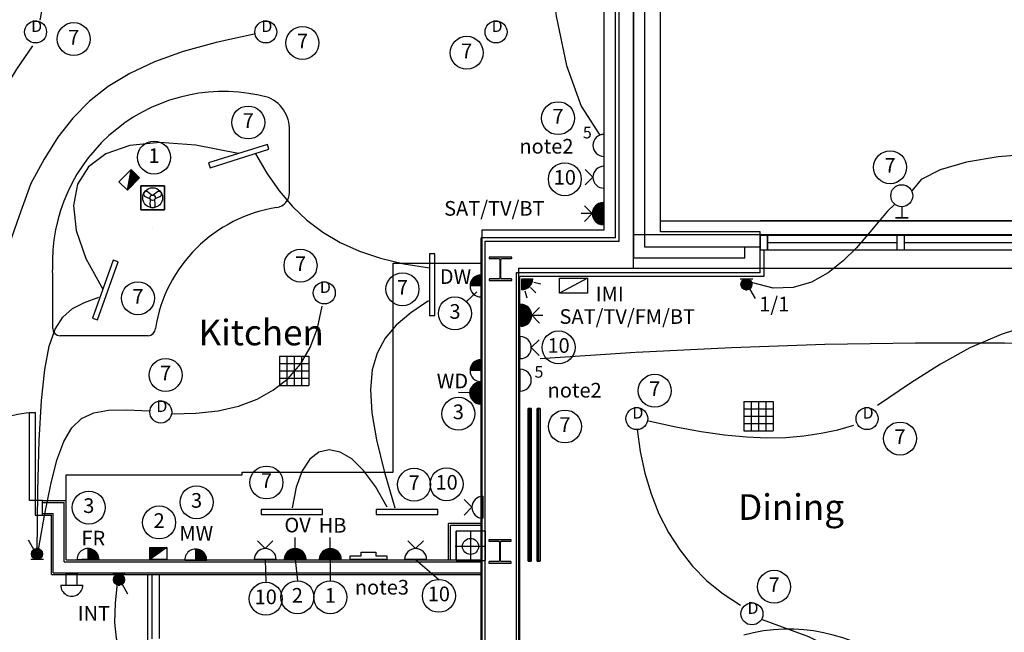
# Model space of a CAD drawing. Extents: x 162105 to 222191, y -179816 to -131188.
# Drawn here: x 176326 to 183040, y -156742 to -152563 of the extents above; entities that cross this region are included whole.
import ezdxf
from ezdxf.enums import TextEntityAlignment as Align

# ---------------------------------------------------------------- set-up
doc = ezdxf.new("R2010")
doc.units = 0
doc.header["$LTSCALE"] = 650
doc.header["$MEASUREMENT"] = 0
doc.linetypes.add('SHORT', pattern=[2, 1, -1])
doc.linetypes.add('XREF1$0$HIDDEN', pattern=[0.375, 0.25, -0.125])
doc.layers.get('0').update_dxf_attribs({"linetype": 'CONTINUOUS'})
for name, color, linetype in [('AECFROZEN', 255, 'CONTINUOUS'), ('E000G000', 7, 'CONTINUOUS'), ('EL-CIRCUIT-NO', 7, 'CONTINUOUS'), ('EL-LIGHTING-ELEV', 7, 'CONTINUOUS'), ('EL-LIGHTING-PLAN', 7, 'CONTINUOUS'), ('EL-MISC-ELEV', 7, 'CONTINUOUS'), ('EL-MISC-PLAN', 7, 'CONTINUOUS'), ('EL-SOCKET-ELEV', 7, 'CONTINUOUS'), ('EL-SOCKET-PLAN', 7, 'CONTINUOUS'), ('PB-HEATING-ELEV', 7, 'CONTINUOUS'), ('PB-HEATING-PLAN', 7, 'CONTINUOUS'), ('SERVICE$0', 7, 'CONTINUOUS'), ('SERVICE00', 7, 'CONTINUOUS'), ('XREF1$0$24', 7, 'CONTINUOUS'), ('XREF1$0$27', 7, 'CONTINUOUS'), ('XREF1$0$29', 7, 'CONTINUOUS'), ('XREF1$0$31', 7, 'CONTINUOUS'), ('XREF1$0$46', 7, 'CONTINUOUS'), ('XREF1$0$DOOR', 1, 'CONTINUOUS'), ('XREF1$0$KITSURFACES', 1, 'CONTINUOUS'), ('XREF1$0$RMTEXT', 2, 'CONTINUOUS'), ('XREF1$0$SLAB_HOLES', 1, 'CONTINUOUS'), ('XREF1$0$STRUCT1', 7, 'CONTINUOUS'), ('XREF1$0$STRUCT_USTANDS', 3, 'XREF1$0$HIDDEN'), ('XREF1$0$SVP', 2, 'CONTINUOUS')]:
    doc.layers.add(name, color=color, linetype=linetype)
doc.styles.add('2MM', font='ROMANS', dxfattribs={"height": 100})
doc.styles.get("Standard").update_dxf_attribs({"font": 'simplex.shx', "height": 100})
doc.styles.add('XREF1$0$ROMANS', font='romans.shx', dxfattribs={"height": 125})

# ---------------------------------------------------------------- blocks, each defined once
blk = doc.blocks.new('AECID')
blk.add_line((0, 0), (0, 0))
blk = doc.blocks.new('IGV_NOTE')
at = {"layer": 'AECFROZEN', "color": 4}
blk.add_line((0, 0), (0, 0), dxfattribs=at)
blk = doc.blocks.new('IGV_MISC')
at = {"layer": 'AECFROZEN', "color": 4}
blk.add_line((0, 0), (0, 0), dxfattribs=at)
blk = doc.blocks.new('CIRC-07')
at = {"layer": 'EL-CIRCUIT-NO'}
blk.add_circle((0, 0), 112.5, dxfattribs=at)
at = {"layer": 'AECFROZEN', "xscale": 383, "yscale": 272}
blk.add_blockref('AECID', (0, 0), dxfattribs=at)
at = {"layer": 'AECFROZEN'}
for name in ['IGV_NOTE', 'IGV_MISC']:
    blk.add_blockref(name, (0, 0), dxfattribs=at)
at = {"layer": 'EL-CIRCUIT-NO', "style": '2MM'}
blk.add_text('7', height=100, dxfattribs=at).set_placement((0, 0), align=Align.MIDDLE)
blk = doc.blocks.new('CIRC-02')
at = {"layer": 'EL-CIRCUIT-NO'}
blk.add_circle((0, 0), 112.5, dxfattribs=at)
at = {"layer": 'AECFROZEN', "xscale": 383, "yscale": 272}
blk.add_blockref('AECID', (0, 0), dxfattribs=at)
at = {"layer": 'AECFROZEN'}
for name in ['IGV_NOTE', 'IGV_MISC']:
    blk.add_blockref(name, (0, 0), dxfattribs=at)
at = {"layer": 'EL-CIRCUIT-NO', "style": '2MM'}
blk.add_text('2', height=100, dxfattribs=at).set_placement((0, 0), align=Align.MIDDLE)
blk = doc.blocks.new('CIRC-10')
at = {"layer": 'EL-CIRCUIT-NO'}
blk.add_circle((0, 0), 112.5, dxfattribs=at)
at = {"layer": 'AECFROZEN', "xscale": 383, "yscale": 272}
blk.add_blockref('AECID', (0, 0), dxfattribs=at)
at = {"layer": 'AECFROZEN'}
for name in ['IGV_NOTE', 'IGV_MISC']:
    blk.add_blockref(name, (0, 0), dxfattribs=at)
at = {"layer": 'EL-CIRCUIT-NO', "style": '2MM'}
blk.add_text('10', height=100, dxfattribs=at).set_placement((0, 0), align=Align.MIDDLE)
blk = doc.blocks.new('CIRC-01')
at = {"layer": 'EL-CIRCUIT-NO'}
blk.add_circle((0, 0), 112.5, dxfattribs=at)
at = {"layer": 'AECFROZEN', "xscale": 383, "yscale": 272}
blk.add_blockref('AECID', (0, 0), dxfattribs=at)
at = {"layer": 'AECFROZEN'}
for name in ['IGV_NOTE', 'IGV_MISC']:
    blk.add_blockref(name, (0, 0), dxfattribs=at)
at = {"layer": 'EL-CIRCUIT-NO', "style": '2MM'}
blk.add_text('1', height=100, dxfattribs=at).set_placement((0, 0), align=Align.MIDDLE)
blk = doc.blocks.new('GRIDPL')
at = {"layer": 'E000G000', "color": 7}
blk.add_lwpolyline([(25, -50), (25, -125), (0, -125), (0, 125), (25, 125), (25, 50), (50, 50), (50, -50)], close=True, dxfattribs=at)
blk = doc.blocks.new('CIRC-03')
at = {"layer": 'EL-CIRCUIT-NO'}
blk.add_circle((0, 0), 112.5, dxfattribs=at)
at = {"layer": 'AECFROZEN', "xscale": 383, "yscale": 272}
blk.add_blockref('AECID', (0, 0), dxfattribs=at)
at = {"layer": 'AECFROZEN'}
for name in ['IGV_NOTE', 'IGV_MISC']:
    blk.add_blockref(name, (0, 0), dxfattribs=at)
at = {"layer": 'EL-CIRCUIT-NO', "style": '2MM'}
blk.add_text('3', height=100, dxfattribs=at).set_placement((0, 0), align=Align.MIDDLE)
blk = doc.blocks.new('RAD-DOUB')
at = {"layer": 'PB-HEATING-ELEV'}
for points in [[(-12.7, -30), (12.7, -30), (12.7, -30, 25.4), (-12.7, -30, 25.4)], [(-12.7, -50), (-12.7, -50, 25.4), (-12.7, -30, 25.4), (-12.7, -30)], [(-12.7, -50, 25.4), (-12.7, -30, 25.4), (12.7, -30, 25.4), (12.7, -50, 25.4)], [(12.7, -50), (12.7, -50, 25.4), (12.7, -30, 25.4), (12.7, -30)], [(-12.7, -50), (12.7, -50), (12.7, -50, 25.4), (-12.7, -50, 25.4)], [(-12.7, -110, 25.4), (-12.7, -90, 25.4), (12.7, -90, 25.4), (12.7, -110, 25.4)], [(-12.7, -110), (-12.7, -110, 25.4), (-12.7, -90, 25.4), (-12.7, -90)], [(-12.7, -90), (12.7, -90), (12.7, -90, 25.4), (-12.7, -90, 25.4)], [(12.7, -110), (12.7, -110, 25.4), (12.7, -90, 25.4), (12.7, -90)], [(-12.7, -110), (12.7, -110), (12.7, -110, 25.4), (-12.7, -110, 25.4)]]:
    blk.add_3dface(points, dxfattribs=at)
at = {"layer": 'PB-HEATING-PLAN', "linetype": 'CONTINUOUS'}
for p, q in [((-12.7, -30), (12.7, -30)), ((-12.7, -50), (-12.7, -30)), ((12.7, -30), (12.7, -50)), ((12.7, -50), (-12.7, -50)), ((-12.7, -110), (-12.7, -90)), ((-12.7, -90), (12.7, -90)), ((12.7, -90), (12.7, -110)), ((12.7, -110), (-12.7, -110))]:
    blk.add_line(p, q, dxfattribs=at)
at = {"layer": 'PB-HEATING-PLAN', "color": 3}
for p, q in [((-12.7, -40), (12.7, -40)), ((-12.7, -100), (12.7, -100))]:
    blk.add_line(p, q, dxfattribs=at)
at = {"layer": 'AECFROZEN', "xscale": 383, "yscale": 272}
blk.add_blockref('AECID', (0, 0), dxfattribs=at)
at = {"layer": 'AECFROZEN'}
for name in ['IGV_NOTE', 'IGV_MISC']:
    blk.add_blockref(name, (0, 0), dxfattribs=at)
blk = doc.blocks.new('*X37')
at = {"color": 0}
for p, q in [((6.2, -74.8), (6.2, 74.8)), ((12.5, -74), (12.5, 74)), ((18.7, -72.6), (18.7, 72.6)), ((25, -70.7), (25, 70.7)), ((31.2, -68.2), (31.2, 68.2)), ((37.5, -65), (37.5, 65)), ((43.7, -60.9), (43.7, 60.9)), ((50, -55.9), (50, 55.9)), ((56.2, -49.6), (56.2, 49.6)), ((62.5, -41.5), (62.5, 41.5)), ((68.7, -30), (68.7, 30)), ((75, -1.4), (75, 1.4))]:
    blk.add_line(p, q, dxfattribs=at)
blk = doc.blocks.new('SFS')
at = {"layer": 'EL-SOCKET-ELEV'}
blk.add_line((0, -43, 182), (0, 43, 182), dxfattribs=at)
at = {"layer": 'EL-SOCKET-PLAN'}
for p, q in [((0, -75, 225), (0, 75, 225)), ((0, 0, 225), (0, -75, 225)), ((75, 0, 225), (150, 0, 225))]:
    blk.add_line(p, q, dxfattribs=at)
blk.add_arc((0, 0, 225), 75, 270, 90, dxfattribs=at)
blk.add_blockref('*X37', (0, 0, 225), dxfattribs=at)
blk = doc.blocks.new('FR')
at = {"layer": 'AECFROZEN', "xscale": 383, "yscale": 272}
blk.add_blockref('AECID', (0, 0), dxfattribs=at)
at = {"layer": 'AECFROZEN'}
for name in ['IGV_NOTE', 'IGV_MISC']:
    blk.add_blockref(name, (0, 0), dxfattribs=at)
at = {"layer": 'EL-SOCKET-PLAN'}
blk.add_text('FR', height=100, dxfattribs=at).set_placement((0, 0), align=Align.CENTER)
blk = doc.blocks.new('DSSO')
at = {"layer": 'EL-SOCKET-ELEV'}
blk.add_line((0, -73, 182), (0, 73, 182), dxfattribs=at)
at = {"layer": 'EL-SOCKET-PLAN'}
for p, q in [((0, -75, 225), (0, 75, 225)), ((75, 0, 225), (128, 53, 225)), ((75, 0, 225), (128, -53, 225))]:
    blk.add_line(p, q, dxfattribs=at)
blk.add_arc((0, 0, 225), 75, 270, 90, dxfattribs=at)
blk = doc.blocks.new('HB')
at = {"layer": 'AECFROZEN', "xscale": 383, "yscale": 272}
blk.add_blockref('AECID', (0, 0), dxfattribs=at)
at = {"layer": 'AECFROZEN'}
for name in ['IGV_NOTE', 'IGV_MISC']:
    blk.add_blockref(name, (0, 0), dxfattribs=at)
at = {"layer": 'EL-SOCKET-PLAN'}
blk.add_text('HB', height=100, dxfattribs=at).set_placement((0, 0), align=Align.CENTER)
blk = doc.blocks.new('OV')
at = {"layer": 'AECFROZEN', "xscale": 383, "yscale": 272}
blk.add_blockref('AECID', (0, 0), dxfattribs=at)
at = {"layer": 'AECFROZEN'}
for name in ['IGV_NOTE', 'IGV_MISC']:
    blk.add_blockref(name, (0, 0), dxfattribs=at)
at = {"layer": 'EL-SOCKET-PLAN'}
blk.add_text('OV', height=100, dxfattribs=at).set_placement((0, 0), align=Align.CENTER)
blk = doc.blocks.new('USO')
at = {"layer": 'EL-SOCKET-ELEV'}
blk.add_line((0, -43, 182), (0, 43, 182), dxfattribs=at)
at = {"layer": 'EL-SOCKET-PLAN'}
blk.add_line((0, -75, 225), (0, 75, 225), dxfattribs=at)
blk.add_arc((0, 0, 225), 75, 270, 90, dxfattribs=at)
blk = doc.blocks.new('WD')
at = {"layer": 'AECFROZEN', "xscale": 383, "yscale": 272}
blk.add_blockref('AECID', (0, 0), dxfattribs=at)
at = {"layer": 'AECFROZEN'}
for name in ['IGV_NOTE', 'IGV_MISC']:
    blk.add_blockref(name, (0, 0), dxfattribs=at)
at = {"layer": 'EL-SOCKET-PLAN'}
blk.add_text('WD', height=100, dxfattribs=at).set_placement((0, 0), align=Align.CENTER)
blk = doc.blocks.new('DW')
at = {"layer": 'AECFROZEN', "xscale": 383, "yscale": 272}
blk.add_blockref('AECID', (0, 0), dxfattribs=at)
at = {"layer": 'AECFROZEN'}
for name in ['IGV_NOTE', 'IGV_MISC']:
    blk.add_blockref(name, (0, 0), dxfattribs=at)
at = {"layer": 'EL-SOCKET-PLAN'}
blk.add_text('DW', height=100, dxfattribs=at).set_placement((0, 0), align=Align.CENTER)
blk = doc.blocks.new('*X35')
at = {"color": 0}
for p, q in [((6.2, -74.8), (6.2, 0)), ((12.5, -74), (12.5, 0)), ((18.7, -72.6), (18.7, 0)), ((25, -70.7), (25, 0)), ((31.2, -68.2), (31.2, 0)), ((37.5, -65), (37.5, 0)), ((43.7, -60.9), (43.7, 0)), ((50, -55.9), (50, 0)), ((56.2, -49.6), (56.2, 0)), ((62.5, -41.5), (62.5, 0)), ((68.7, -30), (68.7, 0)), ((75, -1.4), (75, 0))]:
    blk.add_line(p, q, dxfattribs=at)
blk = doc.blocks.new('FOP')
at = {"layer": 'EL-SOCKET-ELEV'}
blk.add_line((0, -43, 182), (0, 43, 182), dxfattribs=at)
at = {"layer": 'EL-SOCKET-PLAN'}
for p, q in [((0, 75, 500), (0, -75, 500)), ((0, 0, 500), (75, 0, 500)), ((0, -75, 500), (0, 0, 500))]:
    blk.add_line(p, q, dxfattribs=at)
blk.add_arc((0, 0, 500), 75, 270, 90, dxfattribs=at)
blk.add_blockref('*X35', (0, 0, 500), dxfattribs=at)
blk = doc.blocks.new('*X16')
at = {"color": 0}
for p, q in [((14093.8, 3493.2), (14093.8, 3561.2)), ((14100, 3493.2), (14100, 3565.5)), ((14106.2, 3493.2), (14106.2, 3569.8)), ((14112.5, 3493.2), (14112.5, 3574.1)), ((14000, 3493.2), (14000, 3496.3)), ((14006.2, 3493.2), (14006.2, 3500.6)), ((14012.5, 3493.2), (14012.5, 3504.9)), ((14018.8, 3493.2), (14018.8, 3509.2)), ((14025, 3493.2), (14025, 3513.6)), ((14031.2, 3493.2), (14031.2, 3517.9)), ((14037.5, 3493.2), (14037.5, 3522.2)), ((14043.8, 3493.2), (14043.8, 3526.5)), ((14050, 3493.2), (14050, 3530.9)), ((14056.2, 3493.2), (14056.2, 3535.2)), ((14062.5, 3493.2), (14062.5, 3539.5)), ((14068.8, 3493.2), (14068.8, 3543.9)), ((14075, 3493.2), (14075, 3548.2)), ((14081.2, 3493.2), (14081.2, 3552.5)), ((14087.5, 3493.2), (14087.5, 3556.8))]:
    blk.add_line(p, q, dxfattribs=at)
blk = doc.blocks.new('COOKOUT')
at = {"layer": 'EL-MISC-ELEV'}
blk.add_line((0, -43, 557), (0, 43, 557), dxfattribs=at)
at = {"layer": 'EL-MISC-PLAN'}
for p, q in [((81.3, -58.7, 600), (0, 58.7, 600)), ((0, 58.7, 600), (81.3, 58.7, 600)), ((0, -58.7, 600), (0, 58.7, 600)), ((81.3, 58.7, 600), (81.3, -58.7, 600)), ((81.3, -58.7, 600), (0, -58.7, 600))]:
    blk.add_line(p, q, dxfattribs=at)
at = {"layer": 'AECFROZEN'}
for name in ['IGV_MISC', 'IGV_NOTE']:
    blk.add_blockref(name, (0, 0), dxfattribs=at)
at = {"layer": 'AECFROZEN', "xscale": 395, "yscale": 272}
blk.add_blockref('AECID', (0, 0), dxfattribs=at)
at = {"layer": 'EL-MISC-PLAN', "rotation": 90}
blk.add_blockref('*X16', (3574.5, -14054.4, 600), dxfattribs=at)
blk = doc.blocks.new('*X13')
at = {"color": 0}
for p, q in [((18.8, 408.7), (18.8, 473.1)), ((25, 405.7), (25, 476.1)), ((31.3, 404), (31.3, 477.8)), ((37.5, 403.4), (37.5, 478.4)), ((43.8, 403.9), (43.8, 478)), ((50, 405.4), (50, 476.4)), ((56.3, 408.2), (56.3, 473.6)), ((6.3, 420.9), (6.3, 461)), ((12.5, 413.4), (12.5, 468.5)), ((62.5, 412.6), (62.5, 469.2)), ((68.8, 419.5), (68.8, 462.3)), ((75, 435.2), (75, 446.6))]:
    blk.add_line(p, q, dxfattribs=at)
blk = doc.blocks.new('LSWITCH')
at = {"layer": 'EL-LIGHTING-ELEV'}
blk.add_line((0, -43, 1407), (0, 43, 1407), dxfattribs=at)
at = {"layer": 'EL-LIGHTING-PLAN'}
blk.add_line((68.3, 21.4, 1450), (133.3, 58.9, 1450), dxfattribs=at)
blk.add_circle((37.5, 0, 1450), 37.5, dxfattribs=at)
at = {"layer": 'AECFROZEN', "xscale": 383, "yscale": 272}
blk.add_blockref('AECID', (0, 0), dxfattribs=at)
at = {"layer": 'AECFROZEN'}
for name in ['IGV_NOTE', 'IGV_MISC']:
    blk.add_blockref(name, (0, 0), dxfattribs=at)
at = {"layer": 'EL-LIGHTING-PLAN'}
blk.add_blockref('*X13', (-0.4, -440.9, 1450), dxfattribs=at)
blk = doc.blocks.new('INT')
at = {"layer": 'EL-LIGHTING-PLAN'}
blk.add_text('INT', height=100, dxfattribs=at).set_placement((0, 0), align=Align.CENTER)
blk = doc.blocks.new('1G1W')
at = {"flags": 9}
blk.add_attdef('REFNO', (131.8, 98.3, 1400), '', height=100, dxfattribs=at)
at = {"layer": 'EL-LIGHTING-PLAN'}
blk.add_text('1/1', height=100, dxfattribs=at).set_placement((0, 0), align=Align.CENTER)
blk = doc.blocks.new('DOORBELL')
at = {"layer": 'EL-MISC-ELEV'}
blk.add_line((0, -43, 2157), (0, 43, 2157), dxfattribs=at)
at = {"layer": 'EL-MISC-PLAN'}
for p, q in [((75, -75, 2200), (75, 75, 2200)), ((75, 37.5, 2200), (0, 37.5, 2200)), ((75, -37.5, 2200), (0, -37.5, 2200))]:
    blk.add_line(p, q, dxfattribs=at)
blk.add_arc((75, 0, 2200), 75, 270, 90, dxfattribs=at)
blk = doc.blocks.new('WALLIGHT')
at = {"layer": 'EL-LIGHTING-ELEV', "extrusion": (1, 0, -1.83772e-16)}
blk.add_circle((0, 1850), 43, dxfattribs=at)
at = {"layer": 'EL-LIGHTING-PLAN'}
blk.add_line((75, 0, 1850), (0, 0, 1850), dxfattribs=at)
blk.add_circle((150, 0, 1850), 75, dxfattribs=at)
blk = doc.blocks.new('UCLTASK')
at = {"layer": 'EL-LIGHTING-PLAN', "elevation": 2237.5, "flags": 128}
blk.add_lwpolyline([(-16.2, -217.3), (18.8, -217.3), (18.9, 202.7), (-16.1, 202.7)], close=True, dxfattribs=at)
blk = doc.blocks.new('DOWNLITE')
at = {"layer": 'EL-LIGHTING-ELEV'}
blk.add_circle((0, 0, 2368), 75, dxfattribs=at)
at = {"layer": 'EL-LIGHTING-PLAN'}
blk.add_circle((0, 0, 2418), 75, dxfattribs=at)
at = {"layer": 'AECFROZEN', "xscale": 383, "yscale": 272}
blk.add_blockref('AECID', (0, 0), dxfattribs=at)
at = {"layer": 'AECFROZEN'}
for name in ['IGV_NOTE', 'IGV_MISC']:
    blk.add_blockref(name, (0, 0), dxfattribs=at)
at = {"layer": 'EL-LIGHTING-PLAN'}
blk.add_text('D', height=80, dxfattribs=at).set_placement((7.3, 0), align=Align.CENTER)
blk = doc.blocks.new('*X60')
at = {"color": 0}
for p, q in [((6.2, -74.8), (6.2, 0)), ((12.5, -74), (12.5, 0)), ((18.7, -72.6), (18.7, 0)), ((25, -70.7), (25, 0)), ((31.2, -68.2), (31.2, 0)), ((37.5, -65), (37.5, 0)), ((43.7, -60.9), (43.7, 0)), ((50, -55.9), (50, 0)), ((56.2, -49.6), (56.2, 0)), ((62.5, -41.5), (62.5, 0)), ((68.7, -30), (68.7, 0)), ((75, -1.4), (75, 0))]:
    blk.add_line(p, q, dxfattribs=at)
blk = doc.blocks.new('ALPIR')
at = {"layer": 'EL-MISC-ELEV'}
blk.add_line((0, -75, 2314), (0, 0, 2314), dxfattribs=at)
at = {"layer": 'EL-MISC-PLAN'}
for p, q in [((0, 0, 2314), (75, 0, 2314)), ((0, 0, 2314), (0, -75, 2314)), ((0, 0, 2314), (0, -75, 2314)), ((60.1, -60.1, 2314), (95.5, -95.5, 2314)), ((82.1, -22, 2314), (130.4, -34.9, 2314)), ((22, -82.1, 2314), (34.9, -130.4, 2314))]:
    blk.add_line(p, q, dxfattribs=at)
blk.add_arc((0, 0, 2314), 75, 270, 0, dxfattribs=at)
at = {"layer": 'AECFROZEN', "xscale": 383, "yscale": 272}
blk.add_blockref('AECID', (0, 0), dxfattribs=at)
at = {"layer": 'AECFROZEN'}
for name in ['IGV_NOTE', 'IGV_MISC']:
    blk.add_blockref(name, (0, 0), dxfattribs=at)
at = {"layer": 'EL-MISC-PLAN'}
blk.add_blockref('*X60', (0, 0, 2314), dxfattribs=at)
blk = doc.blocks.new('XREF1$0$STEEL_COL')
at = {"layer": 'XREF1$0$STRUCT1'}
h = blk.add_hatch(color=256, dxfattribs=at)
edge = h.paths.add_edge_path()
edge.add_line((0, -76.4), (6.4, -76.4))
edge.add_arc((6.4, -73.4), 3, 270, 315)
edge.add_arc((6.4, -73.5), 3, 315, 360)
edge.add_line((9.4, -73.4), (9.4, -10.9))
edge.add_arc((17, -10.9), 7.6, 135, 180, ccw=False)
edge.add_arc((17, -10.9), 7.6, 90, 135, ccw=False)
edge.add_line((17, -3.3), (140.5, -3.3))
edge.add_arc((140.5, -10.9), 7.6, 45, 90, ccw=False)
edge.add_arc((140.5, -10.9), 7.6, 0, 45, ccw=False)
edge.add_line((148.1, -10.9), (148.1, -73.4))
edge.add_arc((151.1, -73.4), 3, 180, 225)
edge.add_arc((151.1, -73.5), 3, 225, 270)
edge.add_line((151.1, -76.4), (157.5, -76.4))
edge.add_line((157.5, -76.4), (157.5, 76.4))
edge.add_line((157.5, 76.4), (151.1, 76.4))
edge.add_arc((151.1, 73.4), 3, 90, 135)
edge.add_arc((151.1, 73.5), 3, 135, 180)
edge.add_line((148.1, 73.4), (148.1, 10.9))
edge.add_arc((140.5, 10.9), 7.6, -45, 0, ccw=False)
edge.add_arc((140.5, 10.9), 7.6, 270, 315, ccw=False)
edge.add_line((140.5, 3.3), (17, 3.3))
edge.add_arc((17, 10.9), 7.6, 225, 270, ccw=False)
edge.add_arc((17, 10.9), 7.6, 180, 225, ccw=False)
edge.add_line((9.4, 10.9), (9.4, 73.4))
edge.add_arc((6.4, 73.4), 3, 0, 45)
edge.add_arc((6.4, 73.5), 3, 45, 90)
edge.add_line((6.4, 76.4), (0, 76.4))
edge.add_line((0, 76.4), (0, -76.4))
blk.add_lwpolyline([(0, -76.4), (6.4, -76.4, 0.198912), (8.5, -75.6, 0.198912), (9.4, -73.4), (9.4, -10.9, -0.198912), (11.6, -5.5, -0.198912), (17, -3.3), (140.5, -3.3, -0.198912), (145.9, -5.5, -0.198912), (148.1, -10.9), (148.1, -73.4, 0.198912), (149, -75.6, 0.198912), (151.1, -76.4), (157.5, -76.4), (157.5, 76.4), (151.1, 76.4, 0.198912), (149, 75.6, 0.198912), (148.1, 73.4), (148.1, 10.9, -0.198912), (145.9, 5.5, -0.198912), (140.5, 3.3), (17, 3.3, -0.198912), (11.6, 5.5, -0.198912), (9.4, 10.9), (9.4, 73.4, 0.198912), (8.5, 75.6, 0.198912), (6.4, 76.4), (0, 76.4)], format="xyb", close=True, dxfattribs=at)
blk = doc.blocks.new('XREF1$0$1300STO_DR')
at = {"layer": 'XREF1$0$DOOR'}
for points in [[(50, 100), (90, 100), (90, 700), (50, 700)], [(1250, 100), (1210, 100), (1210, 700), (1250, 700)], [(0, 0), (50, 0), (50, 100), (0, 100)], [(1250, 0), (1300, 0), (1300, 100), (1250, 100)]]:
    blk.add_lwpolyline(points, close=True, dxfattribs=at)
for centre, start, end in [((50, 100), 0, 90), ((1250, 100), 90, 180)]:
    blk.add_arc(centre, 600, start, end, dxfattribs=at)
blk = doc.blocks.new('EXTFANP')
at = {"layer": 'EL-MISC-PLAN'}
for p, q in [((81.5, 281.5, 2400), (-81.5, 281.5, 2400)), ((-81.5, 281.5, 2400), (-81.5, 118.5, 2400)), ((81.5, 118.5, 2400), (81.5, 281.5, 2400)), ((-50.7, 208.5, 2400), (-16.7, 193.2, 2400)), ((-32.7, 239.7, 2400), (-2.5, 217.9, 2400)), ((32.7, 239.7, 2400), (2.5, 217.9, 2400)), ((50.7, 208.5, 2400), (16.7, 193.2, 2400)), ((-18, 151.8, 2400), (-14.3, 188.9, 2400)), ((18, 151.8, 2400), (14.3, 188.9, 2400)), ((-81.5, 118.5, 2400), (81.5, 118.5, 2400))]:
    blk.add_line(p, q, dxfattribs=at)
for radius in [68.1, 18.1]:
    blk.add_circle((0, 200, 2400), radius, dxfattribs=at)
for centre, start, end in [((-43.3, 225, 2400), 54.26083, 245.73917), ((43.3, 225, 2400), 294.26083, 125.73917), ((0, 150, 2400), 174.26083, 5.73917)]:
    blk.add_arc(centre, 18.1, start, end, dxfattribs=at)
at = {"layer": 'AECFROZEN', "xscale": 383, "yscale": 272}
blk.add_blockref('AECID', (0, 0), dxfattribs=at)
at = {"layer": 'AECFROZEN'}
for name in ['IGV_NOTE', 'IGV_MISC', 'IGV_NOTE']:
    blk.add_blockref(name, (0, 0), dxfattribs=at)
at = {"layer": 'EL-MISC-ELEV'}
mesh = blk.add_polymesh((6, 3), dxfattribs=at)
for k, corner in enumerate([(81.5, 118.5, 2400), (81.5, 118.5, 2350), (81.5, 118.5, 2350), (-81.5, 118.5, 2400), (-81.5, 118.5, 2350), (-81.5, 118.5, 2350), (-81.5, 281.5, 2400), (-81.5, 281.5, 2350), (-81.5, 118.5, 2350), (81.5, 281.5, 2400), (81.5, 281.5, 2350), (81.5, 118.5, 2350), (81.5, 281.5, 2400), (81.5, 281.5, 2400), (81.5, 118.5, 2400), (-81.5, 281.5, 2400), (-81.5, 281.5, 2400), (-81.5, 118.5, 2400)]):
    mesh.set_mesh_vertex(divmod(k, 3), corner)
blk = doc.blocks.new('CLGSPKR')
at = {"layer": 'SERVICE$0'}
for p, q in [((-100, 100), (100, 100)), ((-100, 100), (-100, -100)), ((-50, 100), (-50, -100)), ((0, 100), (0, -100)), ((50, 100), (50, -100)), ((100, 100), (100, -100)), ((-100, 50), (100, 50)), ((-100, 0), (100, 0)), ((-100, -50), (100, -50)), ((-100, -100), (100, -100))]:
    blk.add_line(p, q, dxfattribs=at)
blk = doc.blocks.new('*X46')
at = {"color": 0}
for p, q in [((6.2, -74.8), (6.2, 74.8)), ((12.5, -74), (12.5, 74)), ((18.7, -72.6), (18.7, 72.6)), ((25, -70.7), (25, 70.7)), ((31.2, -68.2), (31.2, 68.2)), ((37.5, -65), (37.5, 65)), ((43.7, -60.9), (43.7, 60.9)), ((50, -55.9), (50, 55.9)), ((56.2, -49.6), (56.2, 49.6)), ((62.5, -41.5), (62.5, 41.5)), ((68.7, -30), (68.7, 30)), ((75, -1.4), (75, 1.4))]:
    blk.add_line(p, q, dxfattribs=at)
blk = doc.blocks.new('TV')
at = {"layer": 'EL-MISC-ELEV'}
blk.add_line((0, -43, 182), (0, 43, 182), dxfattribs=at)
at = {"layer": 'EL-MISC-PLAN'}
for p, q in [((0, -75, 225), (0, 75, 225)), ((0, 0, 225), (0, -75, 225)), ((75, 0, 225), (128, 53, 225)), ((75, 0, 225), (128, -53, 225)), ((75, 0, 225), (150, 0, 225))]:
    blk.add_line(p, q, dxfattribs=at)
blk.add_arc((0, 0, 225), 75, 270, 90, dxfattribs=at)
blk.add_blockref('*X46', (0, 0, 225), dxfattribs=at)

msp = doc.modelspace()

# ---------------------------------------------------------------- linework, layer by layer
at = {"layer": 'E000G000'}
for p, q in [((179442.9, -154420.3), (179373.5, -154485.1)), ((178000.3, -156245.5), (178003.9, -156400.6)), ((178204.5, -156245.5), (178219.4, -156390.4)), ((178444.3, -156245.5), (178444.3, -156390.4)), ((179026.1, -156245.5), (179184.3, -156380.7))]:
    msp.add_line(p, q, dxfattribs=at)
at = {"layer": 'E000G000', "linetype": 'SHORT'}
for points in [[(180234, -150486.3), (180120.1, -150587.4), (180031.8, -150790.6), (179969.5, -151073), (179933.3, -151411.9), (179923.5, -151784.4), (179940.5, -152167.6), (179984.5, -152538.8), (180055.9, -152875), (180154.8, -153153.5), (180281.6, -153351.3)], [(176443.8, -150822.5), (176493.4, -150967.4), (176532.1, -151110.6), (176560.1, -151255.2), (176577.4, -151404.2), (176584.1, -151560.8), (176580.5, -151728.1), (176566.5, -151909.2), (176542.4, -152107.3), (176508.3, -152325.5), (176464.2, -152566.8)], [(177923.8, -152660.7), (177666, -152717.9), (177441.3, -152780.5), (177246.1, -152850.2), (177076.8, -152928.7), (176929.9, -153017.7), (176801.6, -153119), (176688.4, -153234.2), (176586.6, -153365.1), (176492.6, -153513.4), (176402.9, -153680.8)], [(176413.1, -152740.3), (176303.4, -152899.6), (176206.4, -153061.6), (176121.4, -153229.2), (176047.7, -153405.9), (175984.4, -153594.6), (175931, -153798.7), (175886.7, -154021.2), (175850.7, -154265.4), (175822.3, -154534.4), (175800.7, -154831.5)], [(177933.8, -153476.9), (178011.4, -153610.4), (178094.8, -153730.1), (178185.3, -153836.5), (178284.1, -153930.3), (178392.5, -154011.9), (178511.7, -154081.8), (178642.9, -154140.8), (178787.5, -154189.2), (178946.6, -154227.6), (179121.6, -154256.6)], [(184179.3, -153696.8), (184071, -153606.2), (183907.1, -153540.8), (183702.8, -153498.8), (183473.2, -153478.8), (183233.3, -153479.2), (182998.3, -153498.3), (182783.2, -153534.7), (182603.2, -153586.6), (182473.3, -153652.6), (182408.7, -153731.1)], [(176402.9, -153680.8), (176321.5, -153900.2), (176253.7, -154095.9), (176197.7, -154271.7), (176151.9, -154431.3), (176114.6, -154578.5), (176084, -154717.1), (176058.4, -154851), (176036.1, -154983.9), (176015.5, -155119.6), (175994.7, -155262)], [(182294, -153821.9), (182243.5, -153870), (182183.3, -153940.9), (182112.9, -154026.3), (182032.2, -154118.3), (181940.9, -154208.7), (181838.7, -154289.5), (181725.6, -154352.7), (181601, -154390), (181465, -154393.5), (181317.1, -154355.1)], [(185424.7, -154367.3), (184809, -154412.6), (184300.3, -154458.9), (183882.7, -154509), (183540.3, -154565.6), (183257.3, -154631.5), (183017.7, -154709.4), (182805.7, -154802), (182605.3, -154912.1), (182400.7, -155042.4), (182176, -155195.6)], [(176444.4, -156200.1), (176450.1, -155777.6), (176459.7, -155434.4), (176474.6, -155161.6), (176496.6, -154949.9), (176527.1, -154790.4), (176567.9, -154673.8), (176620.4, -154591.2), (176686.4, -154533.5), (176767.4, -154491.5), (176865.1, -154456.2)], [(179112.9, -154481), (178992.4, -154562), (178894, -154645.6), (178817.7, -154735.8), (178763.1, -154836.6), (178730.1, -154952.2), (178718.6, -155086.6), (178728.4, -155243.9), (178759.2, -155428.2), (178810.9, -155643.5), (178883.2, -155893.9)], [(177367.5, -155251.2), (177528.1, -155247.6), (177678.4, -155230.2), (177817.5, -155198.3), (177944.3, -155151.3), (178057.8, -155088.6), (178156.8, -155009.6), (178240.4, -154913.5), (178307.5, -154799.8), (178357.1, -154667.7), (178388.2, -154516.7)], [(185943.3, -154964.5), (185372.8, -154899.6), (184799.6, -154848), (184221.6, -154809.4), (183636.4, -154783.4), (183041.8, -154769.9), (182435.6, -154768.5), (181815.5, -154778.9), (181179.2, -154800.9), (180524.6, -154834.1), (179849.4, -154878.2)], [(176449.5, -156205.2), (176495.3, -155945.1), (176537.6, -155734.1), (176580.2, -155567.3), (176627, -155439.8), (176681.8, -155346.9), (176748.4, -155283.6), (176830.6, -155245.2), (176932.3, -155226.9), (177057.2, -155223.7), (177209.3, -155230.8)], [(180537.4, -155357.5), (180557.4, -155509.6), (180588.7, -155656.9), (180631.4, -155798.4), (180685.4, -155933.4), (180750.5, -156060.9), (180826.8, -156180.2), (180914.2, -156290.3), (181012.6, -156390.4), (181122, -156479.7), (181242.4, -156557.2)], [(180613.6, -155300.4), (180800.4, -155341.3), (180973.2, -155372.8), (181133.3, -155395.3), (181282.1, -155409.2), (181421, -155414.6), (181551.3, -155412.1), (181674.3, -155402), (181791.6, -155384.5), (181904.3, -155360), (182014, -155328.9)], [(178832.2, -155888.8), (178752.6, -155747.1), (178671.2, -155637.1), (178590, -155558.9), (178510.7, -155512.3), (178435.4, -155497.3), (178365.9, -155513.8), (178304.1, -155561.8), (178252, -155641.2), (178211.3, -155751.9), (178184.1, -155893.9)], [(176993.2, -156381.9), (176976.4, -156542.2), (176971.7, -156674.8), (176983.6, -156782.4), (177016.8, -156867.4), (177076.1, -156932.3), (177166.3, -156979.8), (177291.9, -157012.3), (177457.7, -157032.4), (177668.4, -157042.6), (177928.7, -157045.5)], [(181389.4, -156655.4), (181705.5, -156770.7), (181979.3, -156908.5), (182216.3, -157070.1), (182422.1, -157256.7), (182602.1, -157469.6), (182761.8, -157709.9), (182906.8, -157979), (183042.6, -158278), (183174.6, -158608.3), (183308.3, -158970.9)]]:
    msp.add_lwpolyline(points, dxfattribs=at)
at = {"layer": 'E000G000', "color": 7, "linetype": 'SHORT'}
msp.add_lwpolyline([(177814.7, -153476.5), (177527.8, -153418), (177281.3, -153400.6), (177076.1, -153421.4), (176913.5, -153477.6), (176794.5, -153566.4), (176720.3, -153684.9), (176692, -153830.4), (176710.6, -153999.9), (176777.4, -154190.8), (176893.4, -154400)], dxfattribs=at)
at = {"layer": 'SERVICE00'}
msp.add_line((180198.1, -154326.5), (180006.8, -154427.4), dxfattribs=at)
msp.add_lwpolyline([(180198.1, -154326.5), (180198, -154427.7), (180006.8, -154427.4), (180007, -154326.2)], close=True, dxfattribs=at)
at = {"layer": 'XREF1$0$24', "color": 7, "linetype": 'CONTINUOUS'}
for p, q in [((180695, -154010.5), (180695, -149510.5)), ((180590, -154115.5), (180590, -149615.5)), ((180515, -154190.5), (180515, -149690.5)), ((180415, -154075.5), (180415, -149790.5)), ((181375, -154010.5), (180695, -154010.5)), ((181375, -154290.5), (181375, -154010.5)), ((179497, -154075.5), (179497, -164358.5)), ((180415, -154075.5), (179497, -154075.5)), ((181375, -154115.5), (180590, -154115.5)), ((181270, -154190.5), (181270, -154115.5)), ((181270, -154190.5), (180515, -154190.5)), ((179712, -154290.5), (179712, -164573.5)), ((181375, -154290.5), (179712, -154290.5)), ((179712, -154308.5), (179712, -157484))]:
    msp.add_line(p, q, dxfattribs=at)
at = {"layer": 'XREF1$0$27', "color": 7, "linetype": 'CONTINUOUS'}
for p, q in [((176482, -155843.5), (176642, -155843.5)), ((176482, -155856), (176629.5, -155856)), ((176629.5, -156261), (176629.5, -155856)), ((176642, -156248.5), (176642, -155843.5)), ((176482, -155931), (176554.5, -155931)), ((176482, -155943.5), (176542, -155943.5)), ((176542, -156348.5), (176542, -155943.5)), ((176554.5, -156336), (176554.5, -155931)), ((176629.5, -156261), (179472, -156261)), ((176642, -156248.5), (179472, -156248.5)), ((176542, -156348.5), (179472, -156348.5)), ((176554.5, -156336), (179472, -156336)), ((177279, -156783.5), (177279, -156348.5))]:
    msp.add_line(p, q, dxfattribs=at)
at = {"layer": 'XREF1$0$29', "color": 7, "linetype": 'CONTINUOUS'}
for p, q in [((180695, -153935.5), (186024.5, -153935.5)), ((185201.5, -153935.5), (181375, -153935.5)), ((181375, -154035.5), (181375, -154135.5)), ((185151.5, -154035.5), (181375, -154035.5)), ((181425, -154035.5), (181425, -154135.5)), ((181425, -154135.5), (181425, -154035.5)), ((182306.5, -154085.5), (181425, -154085.5)), ((183238, -154085.5), (182356.5, -154085.5)), ((183288, -154135.5), (181375, -154135.5))]:
    msp.add_line(p, q, dxfattribs=at)
at = {"layer": 'XREF1$0$29', "color": 7}
for p, q in [((182306.5, -154035.5), (182306.5, -154135.5)), ((182356.5, -154035.5), (182356.5, -154135.5)), ((182356.5, -154085.5), (182356.5, -154135.5))]:
    msp.add_line(p, q, dxfattribs=at)
at = {"layer": 'XREF1$0$31', "color": 7, "linetype": 'CONTINUOUS'}
for p, q in [((177199, -156816.5), (177199, -156348.5)), ((177229, -156786.5), (177229, -156348.5))]:
    msp.add_line(p, q, dxfattribs=at)
at = {"layer": 'XREF1$0$46', "color": 7, "linetype": 'CONTINUOUS'}
for p, q in [((180390, -154050.5), (180390, -150018.8)), ((179472, -164333.5), (179472, -154050.5)), ((180390, -154050.5), (179472, -154050.5)), ((181400, -154135.5), (181400, -154315.5)), ((179737, -164598.5), (179737, -154315.5)), ((181400, -154315.5), (179737, -154315.5))]:
    msp.add_line(p, q, dxfattribs=at)
at = {"layer": 'XREF1$0$46', "color": 7}
for p, q in [((179250.7, -156248.5), (179250.7, -156000)), ((179472, -156000), (179250.7, -156000)), ((179263.2, -156248.5), (179263.2, -156012.5)), ((179472, -156012.5), (179263.2, -156012.5)), ((179303.2, -156248.5), (179303.2, -156052.5)), ((179472, -156052.5), (179303.2, -156052.5))]:
    msp.add_line(p, q, dxfattribs=at)
at = {"layer": 'XREF1$0$KITSURFACES', "color": 7, "linetype": 'CONTINUOUS'}
for p, q in [((178165, -153744.6), (178165, -153338.5)), ((177201.2, -154718.5), (176601.2, -154718.5))]:
    msp.add_line(p, q, dxfattribs=at)
at = {"layer": 'XREF1$0$KITSURFACES', "color": 7}
for p, q in [((178872, -154223.5), (179472, -154223.5)), ((178872, -155648.5), (178872, -154223.5)), ((176551.2, -154668.5), (176551.2, -154316.4)), ((176642, -156248.5), (176642, -155668.5)), ((176642, -155668.5), (177842, -155668.5)), ((177842, -155648.5), (178872, -155648.5)), ((177842, -155668.5), (177842, -155648.5)), ((176642, -155843.5), (176642, -155843.5))]:
    msp.add_line(p, q, dxfattribs=at)
for centre, radius, start, end in [((177716.9, -154220.4), 1167.8, 74.77612, 182.53737), ((177928.5, -153311.8), 238, 353.54717, 66.45283), ((178065, -153744.6), 100, 278.92925, 0), ((178235.2, -154828.1), 996.9, 98.92925, 170.78862), ((175551.2, -154316.4), 1000, 0, 2.53737), ((181569.8, -157888.3), 1167.8, 357.46263, 105.22388)]:
    msp.add_arc(centre, radius, start, end, dxfattribs=at)
at = {"layer": 'XREF1$0$KITSURFACES', "color": 7, "linetype": 'CONTINUOUS'}
for centre, start, end in [((176601.2, -154668.5), 180, 270), ((177201.2, -154668.5), 270, 0)]:
    msp.add_arc(centre, 50, start, end, dxfattribs=at)
at = {"layer": 'XREF1$0$SLAB_HOLES', "color": 7, "linetype": 'XREF1$0$HIDDEN', "ltscale": 250}
msp.add_lwpolyline([(179303.2, -156252.5), (179503.2, -156252.5), (179503.2, -156052.5), (179303.2, -156052.5)], close=True, dxfattribs=at)
at = {"layer": 'XREF1$0$STRUCT_USTANDS', "color": 7, "ltscale": 300}
for p, q in [((180309, -149993.8), (180309, -153998.5)), ((180509, -149993.8), (180509, -154028.5)), ((180309, -153998.5), (179476.5, -153998.5)), ((179476.5, -153998.5), (179476.5, -164048.5)), ((180509, -154028.5), (192524, -154028.5)), ((180509, -154028.5), (180509, -154258.5)), ((179726.5, -154258.5), (180509, -154258.5)), ((179726.5, -154258.5), (179726.5, -164048.5)), ((180509, -154258.5), (185971.5, -154258.5))]:
    msp.add_line(p, q, dxfattribs=at)
at = {"layer": 'XREF1$0$SVP', "color": 7}
for p, q in [((179400.2, -156051), (179400.2, -156261)), ((179505.2, -156156), (179295.2, -156156))]:
    msp.add_line(p, q, dxfattribs=at)
msp.add_circle((179400.2, -156156), 55, dxfattribs=at)

# ---------------------------------------------------------------- block references
at = {"color": 7}
msp.add_blockref('XREF1$0$1300STO_DR', (175182, -155943.5), dxfattribs=at)
at = {"layer": 'E000G000'}
for name, p in [('CIRC-07', (176694.5, -152695)), ('CIRC-07', (178254.2, -152721.7)), ('CIRC-07', (179374.1, -152788.3)), ('CIRC-07', (179996.9, -153234.5)), ('CIRC-07', (177884.4, -153264.1)), ('CIRC-01', (177241.9, -153503.2)), ('CIRC-07', (182261.4, -153569.6)), ('CIRC-10', (180043.4, -153651.3)), ('CIRC-07', (178240.9, -154240.6)), ('CIRC-07', (178936.3, -154401.5)), ('CIRC-07', (177132.6, -154463.3)), ('CIRC-03', (179294.3, -154566.1)), ('1G1W', (181471.4, -154552.7)), ('CIRC-10', (180000.7, -154798.3)), ('CIRC-07', (177321.1, -154986.7)), ('WD', (179277, -155077.7)), ('CIRC-07', (180656.4, -155093.9)), ('CIRC-03', (179317.4, -155251.1)), ('CIRC-07', (180044.4, -155338)), ('CIRC-07', (182329.3, -155420, -2418)), ('CIRC-07', (178008.8, -155720)), ('CIRC-07', (179015.6, -155734.8)), ('CIRC-10', (179237.2, -155731.8)), ('CIRC-03', (177532.1, -155855.1)), ('CIRC-03', (176797.2, -155890.8)), ('CIRC-02', (177276.9, -155992.8)), ('HB', (178459.7, -156062.2)), ('CIRC-07', (181470.4, -156431)), ('CIRC-10', (178003.9, -156513)), ('CIRC-02', (178219.4, -156502.9)), ('CIRC-01', (178444.3, -156502.9)), ('CIRC-10', (179184.3, -156493.2)), ('INT', (176832.2, -156663.4))]:
    msp.add_blockref(name, p, dxfattribs=at)
at = {"layer": 'E000G000', "color": 7}
for name, p in [('DW', (179297.9, -154365.1)), ('OV', (178220.9, -156060.2)), ('FR', (176828.2, -156149.7))]:
    msp.add_blockref(name, p, dxfattribs=at)
at = {"layer": 'SERVICE00'}
for name, p in [('DOWNLITE', (176434.2, -152646.7)), ('DOWNLITE', (178004.2, -152646.7)), ('DOWNLITE', (179574.2, -152646.7)), ('EXTFANP', (177232.7, -153977.6)), ('UCLTASK', (179137.7, -154363.7)), ('DOWNLITE', (178403.2, -154426.7)), ('ALPIR', (179749.2, -154330.5)), ('TV', (179742.5, -154579.4, -225)), ('DSSO', (179739.3, -154800)), ('CLGSPKR', (178197.1, -154957.9)), ('USO', (179739.3, -155021.9)), ('DOWNLITE', (177288.2, -155239.2)), ('DOWNLITE', (180534.2, -155284.2)), ('CLGSPKR', (181364.8, -155267.5, 2418)), ('DOWNLITE', (182104.2, -155284.2)), ('DOWNLITE', (181319.2, -156616.3))]:
    msp.add_blockref(name, p, dxfattribs=at)
for name, p, rotation in [('USO', (180310.2, -153420.5), 180), ('DSSO', (180310.2, -153637.4), 180), ('WALLIGHT', (182341.1, -153913.6, -1850), 90), ('TV', (180305.1, -153885.5), 180), ('FOP', (179472.2, -154379, -275), 180), ('LSWITCH', (181281.9, -154330.5), 270), ('FOP', (179472.4, -154956.9), 180), ('SFS', (179469.4, -155109.5, -225), 178.7939510636641), ('DSSO', (179484.2, -155888.8), 180.0000000171629), ('UCLTASK', (178189.2, -155919.4), 270), ('UCLTASK', (178975.1, -155919.4), 270), ('SFS', (178204.5, -156245.5), 90), ('SFS', (178444.3, -156245.5), 90), ('LSWITCH', (176444.4, -156245.6), 90), ('FOP', (176792.1, -156245.5, -275), 89.99999999999999), ('COOKOUT', (177271.8, -156245.5), 90), ('DSSO', (178000.3, -156245.5), 90.00000112163957), ('DSSO', (179026.1, -156245.5), 90.00000084215364), ('FOP', (177526.6, -156248.9, -275), 89.99999999999999), ('GRIDPL', (178704.6, -156245.5), 90), ('DOORBELL', (176681.3, -156345.5), 270.000005045423), ('LSWITCH', (177003.2, -156345.5), 270)]:
    msp.add_blockref(name, p, dxfattribs=dict(at, rotation=rotation))
at = {"layer": 'SERVICE00', "color": 7}
for name, p, rotation in [('UCLTASK', (177826.5, -153489.7), 287.5100816486875), ('COOKOUT', (177044.5, -153626.4, 2237.5), 315), ('UCLTASK', (176908.7, -154413.2), 160.4330812086566)]:
    msp.add_blockref(name, p, dxfattribs=dict(at, rotation=rotation))
at = {"layer": 'SERVICE00', "xscale": 41, "zscale": 21, "rotation": 90}
msp.add_blockref('RAD-DOUB', (179764.2, -155735.4, 150), dxfattribs=at)
at = {"layer": 'XREF1$0$STRUCT1', "color": 7, "rotation": 270}
for p in [(179604.5, -154183.4), (179601.5, -156111.8)]:
    msp.add_blockref('XREF1$0$STEEL_COL', p, dxfattribs=at)

# ---------------------------------------------------------------- texts
at = {"layer": 'E000G000'}
for s, height, p in [('5', 80, (180166.5, -153372.7)), ('note2', 100, (179733.5, -153476.2)), ('SAT/TV/BT', 100, (179220.3, -153899.8)), ('IMI', 100, (180254.2, -154483.2)), ('SAT/TV/FM/BT', 100, (180007, -154637.7)), ('5', 80, (179836.4, -155004.8)), ('note2', 100, (179926.1, -155140.3)), ('note3', 100, (178611.6, -156484.4))]:
    msp.add_text(s, height=height, dxfattribs=at).set_placement(p)
at = {"layer": 'E000G000', "color": 7}
msp.add_text('MW', height=100, dxfattribs=at).set_placement((177414.9, -156115.7))
at = {"layer": 'XREF1$0$RMTEXT', "color": 7, "linetype": 'CONTINUOUS', "style": 'XREF1$0$ROMANS'}
for s, p in [('Kitchen', (177545.4, -154784.1)), ('Dining', (181225.7, -155974.9))]:
    msp.add_text(s, height=175, dxfattribs=at).set_placement(p)

doc.saveas('drawing.dxf')
